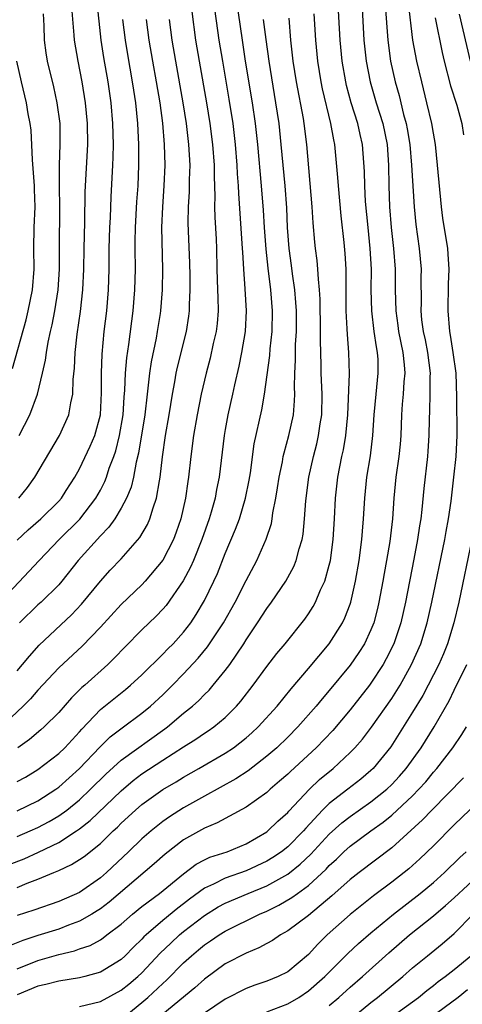
# Model space of a CAD drawing. Units: inches. Extents: x 2601000 to 2604000, y 1479000 to 1482000.
# Drawn here: x 2601569 to 2601612, y 1479132 to 1479227 of the extents above; entities that cross this region are included whole.
import ezdxf

# ---------------------------------------------------------------- set-up
doc = ezdxf.new("R2010")
doc.units = ezdxf.units.IN
doc.header["$MEASUREMENT"] = 0
doc.layers.add('LD26011479_2ft', color=244, linetype='Continuous')

msp = doc.modelspace()

# ---------------------------------------------------------------- linework, layer by layer
at = {"layer": 'LD26011479_2ft'}
for points, elevation in [([(2601602.046, 1479229.954), (2601602.326, 1479225), (2601602.546, 1479223), (2601602.924, 1479221), (2601603.497, 1479219), (2601604.127, 1479217), (2601604.555, 1479215), (2601604.685, 1479213), (2601604.708, 1479211), (2601604.792, 1479209), (2601604.949, 1479207), (2601605.163, 1479205), (2601605.318, 1479203), (2601605.332, 1479201), (2601605.378, 1479199), (2601605.591, 1479197.591), (2601605.663, 1479197), (2601606.068, 1479195), (2601606.196, 1479193.804), (2601606.246, 1479193), (2601606.164, 1479192.164), (2601606.105, 1479191), (2601606.012, 1479190.013), (2601605.948, 1479189), (2601605.872, 1479187), (2601605.806, 1479186.194), (2601605.684, 1479185), (2601605.407, 1479183), (2601605.205, 1479181), (2601605.056, 1479179), (2601604.806, 1479176.806), (2601604.509, 1479175), (2601604.268, 1479173.732), (2601604.145, 1479173), (2601603.768, 1479171), (2601603.625, 1479170.375), (2601603.262, 1479169), (2601603, 1479168.341), (2601602.369, 1479167), (2601601.845, 1479166.155), (2601601, 1479164.946), (2601599, 1479162.5), (2601598.307, 1479161.692), (2601597.748, 1479161), (2601595.987, 1479159), (2601595, 1479158.005), (2601593.952, 1479157), (2601593, 1479156.171), (2601591.214, 1479154.786), (2601590.002, 1479153.998), (2601587, 1479152.35), (2601585, 1479151.233), (2601583.638, 1479150.362), (2601583, 1479149.904), (2601581.871, 1479149), (2601581, 1479148.245), (2601579.714, 1479147), (2601577.596, 1479145), (2601577, 1479144.486), (2601575, 1479143.091), (2601573, 1479142.209), (2601570.62, 1479141.38), (2601569, 1479140.871)], 9664), ([(2601604.369, 1479228.369), (2601604.615, 1479225), (2601604.894, 1479223), (2601605.328, 1479221), (2601605.697, 1479219.697), (2601606.124, 1479217.876), (2601606.377, 1479217), (2601606.485, 1479216.485), (2601606.731, 1479215), (2601606.907, 1479213), (2601607.138, 1479209), (2601607.305, 1479207.305), (2601607.625, 1479205), (2601607.81, 1479203), (2601607.798, 1479202.202), (2601607.812, 1479199.811), (2601607.794, 1479199), (2601607.873, 1479198.127), (2601608.019, 1479197), (2601608.196, 1479196.196), (2601608.422, 1479195), (2601608.68, 1479193), (2601608.664, 1479192.664), (2601608.671, 1479191), (2601608.628, 1479189.372), (2601608.593, 1479188.593), (2601608.576, 1479187), (2601608.48, 1479185.52), (2601608.437, 1479185), (2601608.082, 1479181.918), (2601607.884, 1479179.883), (2601607.778, 1479179), (2601607.666, 1479178.334), (2601607.484, 1479177), (2601607.134, 1479175.134), (2601606.321, 1479171), (2601605.875, 1479169), (2601605.202, 1479167), (2601604.473, 1479165.527), (2601604.169, 1479165), (2601603, 1479163.2), (2601602.851, 1479163), (2601601, 1479160.624), (2601599.333, 1479158.666), (2601597.738, 1479157), (2601595.273, 1479154.727), (2601595, 1479154.455), (2601594.228, 1479153.772), (2601593.315, 1479153), (2601593, 1479152.707), (2601591, 1479151.283), (2601588.235, 1479149.765), (2601587, 1479149.259), (2601585, 1479148.13), (2601583.228, 1479146.771), (2601582.166, 1479145.834), (2601577.845, 1479142.155), (2601577, 1479141.526), (2601576.681, 1479141.319), (2601576.166, 1479141), (2601575, 1479140.322), (2601573.931, 1479139.931), (2601573, 1479139.559), (2601571, 1479138.936), (2601569.538, 1479138.462), (2601568.104, 1479137.896)], 9662), ([(2601569, 1479176.965), (2601570.065, 1479177.935), (2601571.277, 1479179), (2601573, 1479180.714), (2601573.252, 1479181), (2601573.722, 1479181.722), (2601574.546, 1479183), (2601575, 1479183.796), (2601576.027, 1479185.973), (2601576.46, 1479187), (2601577.013, 1479189), (2601577.125, 1479191.125), (2601577.104, 1479193), (2601577.161, 1479194.839), (2601577.376, 1479197), (2601577.615, 1479199), (2601577.787, 1479201), (2601577.831, 1479203), (2601577.836, 1479205), (2601577.904, 1479207), (2601577.96, 1479207.96), (2601578.038, 1479209.961), (2601578.211, 1479213), (2601578.243, 1479213.757), (2601578.263, 1479215), (2601578.203, 1479217), (2601578.036, 1479219), (2601577.763, 1479221), (2601577.346, 1479223.346), (2601577.081, 1479225), (2601576.677, 1479229)], 9686), ([(2601569, 1479153.735), (2601569.817, 1479154.183), (2601571, 1479154.894), (2601573, 1479156.43), (2601573.586, 1479157), (2601575, 1479158.533), (2601575.211, 1479158.789), (2601577, 1479160.658), (2601579.418, 1479162.582), (2601579.911, 1479163), (2601581, 1479164.01), (2601583, 1479165.983), (2601583.495, 1479166.505), (2601583.996, 1479167), (2601585, 1479168.091), (2601585.696, 1479169), (2601586.207, 1479169.792), (2601587, 1479171.161), (2601587.89, 1479173), (2601588.241, 1479173.76), (2601589, 1479175.684), (2601589.987, 1479178.014), (2601590.356, 1479179), (2601590.961, 1479181), (2601591.298, 1479182.702), (2601591.414, 1479183.414), (2601591.79, 1479186.21), (2601592.527, 1479189.473), (2601592.785, 1479191), (2601593.285, 1479194.714), (2601593.328, 1479195.328), (2601593.518, 1479197), (2601593.547, 1479199), (2601593.374, 1479201), (2601593.113, 1479203.113), (2601592.923, 1479204.923), (2601592.77, 1479207), (2601592.67, 1479208.67), (2601592.492, 1479211), (2601592.124, 1479215), (2601591.906, 1479217), (2601591.624, 1479219), (2601590.957, 1479223), (2601590.646, 1479225), (2601590.068, 1479229)], 9674), ([(2601569, 1479143.558), (2601569.967, 1479143.967), (2601571, 1479144.346), (2601572.515, 1479145), (2601572.865, 1479145.135), (2601573, 1479145.208), (2601574.241, 1479145.759), (2601575, 1479146.246), (2601575.445, 1479146.555), (2601577, 1479147.798), (2601578.232, 1479149), (2601578.636, 1479149.364), (2601579, 1479149.739), (2601580.369, 1479151), (2601581, 1479151.545), (2601583, 1479152.985), (2601584.276, 1479153.725), (2601585, 1479154.175), (2601586.455, 1479155), (2601589, 1479156.477), (2601589.778, 1479157), (2601591, 1479157.957), (2601591.559, 1479158.441), (2601592.151, 1479159), (2601593.974, 1479161), (2601595.337, 1479162.663), (2601597, 1479164.61), (2601598.99, 1479167), (2601600.26, 1479169), (2601600.503, 1479169.497), (2601601, 1479170.793), (2601601.069, 1479171), (2601601.522, 1479173), (2601601.87, 1479175), (2601602.131, 1479177), (2601602.184, 1479177.816), (2601602.286, 1479179), (2601602.402, 1479181), (2601602.609, 1479183), (2601602.942, 1479185.058), (2601603.184, 1479187), (2601603.308, 1479189), (2601603.49, 1479191), (2601603.708, 1479193), (2601603.683, 1479194.316), (2601603.64, 1479195), (2601603.527, 1479195.527), (2601603.314, 1479197), (2601603.07, 1479199), (2601603.037, 1479201), (2601603.049, 1479203), (2601602.93, 1479205), (2601602.721, 1479207), (2601602.488, 1479209.512), (2601602.399, 1479211), (2601602.379, 1479212.379), (2601602.195, 1479215), (2601601.957, 1479215.957), (2601601.739, 1479217), (2601601.11, 1479219), (2601600.658, 1479220.658), (2601600.582, 1479221), (2601600.243, 1479223), (2601600.046, 1479225), (2601599.829, 1479229)], 9666), ([(2601569, 1479135.739), (2601571, 1479136.549), (2601573, 1479137.128), (2601574.529, 1479137.471), (2601575, 1479137.649), (2601576.018, 1479137.982), (2601577, 1479138.537), (2601577.28, 1479138.72), (2601577.628, 1479139), (2601579, 1479140.037), (2601580.097, 1479141), (2601581, 1479141.731), (2601582.689, 1479143), (2601585, 1479144.883), (2601586.211, 1479145.789), (2601587, 1479146.207), (2601587.532, 1479146.468), (2601589.177, 1479147), (2601591, 1479147.762), (2601593, 1479148.92), (2601593.101, 1479149), (2601594.062, 1479149.937), (2601595, 1479150.773), (2601595.102, 1479150.898), (2601597.085, 1479153), (2601598.068, 1479153.932), (2601599.365, 1479155), (2601601, 1479156.528), (2601601.456, 1479157), (2601602.175, 1479157.825), (2601603.042, 1479158.958), (2601605, 1479161.745), (2601605.497, 1479162.503), (2601605.793, 1479163), (2601606.908, 1479165), (2601607.791, 1479167), (2601608.418, 1479169), (2601608.865, 1479171), (2601610.099, 1479177), (2601610.225, 1479177.775), (2601610.455, 1479179), (2601610.702, 1479180.703), (2601610.979, 1479183), (2601611.186, 1479185), (2601611.276, 1479187), (2601611.261, 1479190.739), (2601611.184, 1479193), (2601610.911, 1479195), (2601610.645, 1479196.645), (2601610.571, 1479197), (2601610.405, 1479199), (2601610.456, 1479201.544), (2601610.512, 1479203), (2601610.435, 1479204.435), (2601610.383, 1479205), (2601609.916, 1479207.916), (2601609.772, 1479209), (2601609.405, 1479213), (2601609.187, 1479215), (2601609, 1479216.061), (2601608.855, 1479217), (2601608.386, 1479219), (2601607.878, 1479221), (2601607.414, 1479223), (2601607.038, 1479225), (2601606.597, 1479228.597)], 9660), ([(2601587.841, 1479229), (2601588.399, 1479225), (2601588.723, 1479223), (2601589.357, 1479219.357), (2601589.72, 1479217), (2601589.957, 1479215), (2601590.123, 1479213), (2601590.154, 1479212.154), (2601590.241, 1479211), (2601590.264, 1479210.264), (2601590.638, 1479205), (2601590.644, 1479204.644), (2601590.744, 1479203), (2601590.888, 1479201.112), (2601591.023, 1479199), (2601590.926, 1479197), (2601590.578, 1479195), (2601590.316, 1479193.684), (2601589.898, 1479191.897), (2601589.712, 1479191), (2601589.261, 1479189), (2601589, 1479187.595), (2601588.894, 1479187), (2601588.418, 1479183), (2601588.171, 1479181.829), (2601588.021, 1479181), (2601587.639, 1479179.639), (2601587.443, 1479179), (2601586.758, 1479177), (2601585.947, 1479175), (2601585.661, 1479174.339), (2601584.95, 1479173.05), (2601583.319, 1479170.681), (2601583, 1479170.306), (2601582.369, 1479169.631), (2601581, 1479168.322), (2601579.342, 1479166.658), (2601578.371, 1479165.629), (2601577.731, 1479165), (2601575.504, 1479163), (2601575.229, 1479162.771), (2601574.218, 1479161.782), (2601573, 1479160.396), (2601571.6, 1479159), (2601571.284, 1479158.716), (2601570.202, 1479157.798), (2601569.063, 1479157)], 9676), ([(2601569.161, 1479181), (2601569.987, 1479182.013), (2601570.711, 1479183), (2601573.072, 1479187), (2601573.97, 1479189), (2601574.152, 1479190.152), (2601574.357, 1479191), (2601574.387, 1479192.387), (2601574.521, 1479193.479), (2601574.58, 1479195), (2601574.765, 1479196.765), (2601575.082, 1479198.918), (2601575.324, 1479201), (2601575.412, 1479203), (2601575.438, 1479205), (2601575.514, 1479207.514), (2601575.549, 1479210.451), (2601575.788, 1479215), (2601575.757, 1479217), (2601575.568, 1479219), (2601575.26, 1479221), (2601574.861, 1479223), (2601574.516, 1479225), (2601574.492, 1479225.508), (2601574.208, 1479229)], 9688), ([(2601585.778, 1479227.779), (2601586.157, 1479225), (2601586.487, 1479223), (2601587.2, 1479219), (2601587.524, 1479217), (2601587.778, 1479215), (2601587.923, 1479213), (2601587.924, 1479211.924), (2601587.991, 1479210.009), (2601587.969, 1479209), (2601587.99, 1479207.99), (2601588.121, 1479205.879), (2601588.159, 1479205), (2601588.2, 1479203), (2601588.271, 1479201), (2601588.276, 1479200.276), (2601588.326, 1479199), (2601588.227, 1479197.773), (2601588.129, 1479197), (2601587.85, 1479195.85), (2601587.541, 1479194.459), (2601587.156, 1479193), (2601587, 1479192.338), (2601586.7, 1479191), (2601586.306, 1479189), (2601585.963, 1479187), (2601585.701, 1479185), (2601585.475, 1479183), (2601585.403, 1479182.597), (2601585.177, 1479181), (2601584.721, 1479179), (2601584.29, 1479177.71), (2601584.021, 1479177), (2601583, 1479175.015), (2601581.311, 1479173), (2601581, 1479172.667), (2601579, 1479170.775), (2601577, 1479168.601), (2601575.237, 1479166.763), (2601573, 1479164.665), (2601571, 1479162.528), (2601570.292, 1479161.708), (2601569.58, 1479161), (2601567.204, 1479158.795)], 9678), ([(2601568.228, 1479145.772), (2601569.674, 1479146.327), (2601571.052, 1479146.948), (2601573, 1479147.901), (2601574.723, 1479149), (2601575, 1479149.194), (2601576.013, 1479149.987), (2601579, 1479152.852), (2601580.164, 1479153.836), (2601581, 1479154.473), (2601583, 1479155.795), (2601585, 1479157.093), (2601586.17, 1479157.83), (2601587, 1479158.397), (2601587.37, 1479158.629), (2601587.901, 1479159), (2601589, 1479159.906), (2601590.097, 1479161), (2601590.513, 1479161.487), (2601591.688, 1479163), (2601593, 1479164.798), (2601593.957, 1479166.042), (2601594.745, 1479167), (2601596.638, 1479169.362), (2601597, 1479169.881), (2601597.44, 1479170.56), (2601597.681, 1479171), (2601598.165, 1479172.165), (2601598.559, 1479173), (2601599, 1479174.56), (2601599.101, 1479175), (2601599.377, 1479177), (2601599.502, 1479179), (2601599.601, 1479181), (2601599.824, 1479183), (2601600.007, 1479184.007), (2601600.207, 1479185), (2601600.356, 1479185.644), (2601600.58, 1479187), (2601600.773, 1479189), (2601600.929, 1479192.929), (2601600.887, 1479195), (2601600.735, 1479196.735), (2601600.722, 1479197.278), (2601600.62, 1479199), (2601600.634, 1479200.634), (2601600.614, 1479201.386), (2601600.624, 1479203), (2601600.52, 1479204.52), (2601600.423, 1479205.577), (2601600.141, 1479208.141), (2601599.877, 1479211), (2601599.824, 1479211.824), (2601599.517, 1479215), (2601599.42, 1479215.42), (2601599.152, 1479217), (2601598.351, 1479220.351), (2601598.224, 1479221), (2601597.904, 1479223), (2601597.7, 1479225), (2601597.553, 1479227.553)], 9668), ([(2601569.193, 1479187), (2601570.22, 1479189), (2601570.957, 1479191), (2601571.455, 1479193), (2601571.745, 1479194.255), (2601571.831, 1479195), (2601571.991, 1479195.991), (2601572.208, 1479197), (2601572.364, 1479197.636), (2601572.619, 1479199), (2601572.947, 1479201), (2601573.071, 1479203), (2601573.064, 1479205), (2601573.12, 1479209), (2601573.075, 1479210.925), (2601573.062, 1479213), (2601573.146, 1479215), (2601573.125, 1479217), (2601572.865, 1479219), (2601572.529, 1479220.529), (2601571.929, 1479223), (2601571.797, 1479223.797), (2601571.631, 1479225), (2601571.609, 1479226.391), (2601571.538, 1479227.538)], 9690), ([(2601612.573, 1479223), (2601611.511, 1479227.511)], 9656), ([(2601567.183, 1479170.817), (2601571.124, 1479175), (2601573.052, 1479177), (2601575.034, 1479178.966), (2601576.576, 1479181), (2601577, 1479181.769), (2601577.422, 1479182.578), (2601577.586, 1479183), (2601577.862, 1479183.862), (2601578.295, 1479185), (2601578.477, 1479185.523), (2601578.848, 1479187), (2601579.195, 1479189), (2601579.295, 1479190.705), (2601579.355, 1479191.355), (2601579.405, 1479193), (2601579.535, 1479194.465), (2601579.743, 1479195.744), (2601580.155, 1479199), (2601580.323, 1479201), (2601580.363, 1479203), (2601580.332, 1479205), (2601580.353, 1479205.647), (2601580.365, 1479207), (2601580.512, 1479209.488), (2601580.62, 1479211), (2601580.705, 1479213), (2601580.701, 1479215), (2601580.6, 1479217), (2601580.397, 1479219), (2601580.206, 1479220.206), (2601580.098, 1479221), (2601579.633, 1479223.633), (2601579.408, 1479225), (2601579.162, 1479227)], 9684), ([(2601569, 1479148.469), (2601570.252, 1479149), (2601571, 1479149.326), (2601572.092, 1479149.908), (2601573, 1479150.441), (2601573.772, 1479151), (2601575, 1479152.001), (2601576.067, 1479153), (2601577.537, 1479154.463), (2601579, 1479155.804), (2601583.199, 1479158.802), (2601583.456, 1479159), (2601585, 1479160.333), (2601585.838, 1479161), (2601586.459, 1479161.541), (2601587, 1479162.105), (2601587.46, 1479162.54), (2601587.854, 1479163), (2601589, 1479164.407), (2601589.433, 1479165), (2601590.78, 1479167), (2601591, 1479167.357), (2601592.111, 1479169), (2601593, 1479170.391), (2601593.454, 1479171), (2601594.808, 1479173), (2601595.588, 1479174.412), (2601595.825, 1479175), (2601596.105, 1479176.105), (2601596.392, 1479177), (2601596.483, 1479177.517), (2601596.618, 1479179), (2601596.73, 1479180.73), (2601597.032, 1479183), (2601597.472, 1479185), (2601597.793, 1479186.207), (2601597.974, 1479187), (2601598.135, 1479188.135), (2601598.284, 1479189), (2601598.314, 1479191), (2601598.229, 1479193), (2601598.222, 1479193.778), (2601598.146, 1479196.146), (2601598.159, 1479197), (2601598.126, 1479200.126), (2601598.07, 1479201), (2601597.947, 1479202.054), (2601597.903, 1479203), (2601597.828, 1479203.828), (2601597.669, 1479205), (2601597.612, 1479205.612), (2601597.454, 1479207.454), (2601597.361, 1479209), (2601596.837, 1479215), (2601596.588, 1479217), (2601596.508, 1479217.492), (2601595.855, 1479221), (2601595.535, 1479223), (2601595.303, 1479225), (2601595.128, 1479227.128)], 9670), ([(2601569, 1479164.389), (2601569.526, 1479165), (2601570.185, 1479165.814), (2601571.129, 1479166.871), (2601574.217, 1479169.783), (2601575.198, 1479170.802), (2601577, 1479173.017), (2601577.943, 1479174.057), (2601579, 1479175.153), (2601580.808, 1479177.192), (2601581.535, 1479178.465), (2601581.757, 1479179), (2601582.059, 1479180.059), (2601582.404, 1479181), (2601582.668, 1479182.668), (2601582.747, 1479183), (2601582.959, 1479184.959), (2601583.258, 1479187), (2601583.609, 1479189), (2601583.937, 1479191), (2601584.159, 1479192.16), (2601584.299, 1479193), (2601584.423, 1479193.577), (2601585.27, 1479197), (2601585.515, 1479198.485), (2601585.58, 1479199), (2601585.576, 1479199.576), (2601585.638, 1479201), (2601585.622, 1479202.378), (2601585.591, 1479203.591), (2601585.446, 1479207.446), (2601585.47, 1479209), (2601585.566, 1479210.434), (2601585.577, 1479211.577), (2601585.617, 1479213), (2601585.508, 1479215), (2601585.276, 1479217), (2601584.963, 1479219), (2601584.247, 1479223), (2601583.911, 1479225), (2601583.639, 1479227)], 9680), ([(2601569, 1479150.938), (2601571, 1479151.884), (2601572.728, 1479153), (2601573, 1479153.197), (2601575, 1479154.991), (2601576.938, 1479157.062), (2601577.946, 1479158.054), (2601579.081, 1479158.919), (2601581, 1479160.304), (2601581.834, 1479161), (2601583, 1479162.095), (2601583.924, 1479163), (2601585, 1479164.096), (2601586.407, 1479165.594), (2601587.311, 1479166.688), (2601588.827, 1479169), (2601589.961, 1479171), (2601591, 1479173.06), (2601592.022, 1479175), (2601592.947, 1479177.053), (2601593.437, 1479178.563), (2601593.511, 1479179), (2601593.582, 1479179.582), (2601593.867, 1479181), (2601594.032, 1479181.968), (2601594.185, 1479183), (2601594.494, 1479184.494), (2601594.579, 1479185), (2601594.651, 1479185.349), (2601595.111, 1479187), (2601595.544, 1479189), (2601595.658, 1479190.342), (2601595.672, 1479191), (2601595.642, 1479191.642), (2601595.674, 1479193), (2601595.758, 1479194.243), (2601595.762, 1479195.763), (2601595.843, 1479197), (2601595.836, 1479199), (2601595.791, 1479199.791), (2601595.681, 1479201), (2601595.459, 1479202.541), (2601595.366, 1479203.366), (2601595.144, 1479205), (2601594.991, 1479207), (2601594.902, 1479208.902), (2601594.754, 1479211), (2601594.389, 1479215), (2601594.171, 1479217), (2601593.877, 1479219), (2601593.214, 1479223), (2601592.921, 1479225.079), (2601592.688, 1479227)], 9672), ([(2601581.396, 1479227), (2601581.664, 1479225), (2601582.004, 1479223), (2601582.367, 1479221), (2601582.7, 1479219), (2601582.962, 1479217.038), (2601583.134, 1479215), (2601583.185, 1479213), (2601583.11, 1479211), (2601582.961, 1479209), (2601582.879, 1479207), (2601582.981, 1479203), (2601582.947, 1479201), (2601582.781, 1479199), (2601582.746, 1479198.746), (2601582.474, 1479197), (2601582.358, 1479196.358), (2601581.897, 1479194.102), (2601581.721, 1479193), (2601581.576, 1479191.577), (2601581.494, 1479191), (2601581.27, 1479189), (2601580.678, 1479185.322), (2601580.449, 1479184.449), (2601580.192, 1479183), (2601579.966, 1479182.035), (2601579.527, 1479181), (2601579, 1479180.014), (2601578.378, 1479179), (2601577.812, 1479178.188), (2601577, 1479177.371), (2601574.878, 1479175), (2601573.289, 1479173), (2601573, 1479172.671), (2601571.306, 1479171), (2601571, 1479170.726), (2601569.233, 1479169)], 9682), ([(2601609.156, 1479227.157), (2601609.828, 1479223.828), (2601610.03, 1479223), (2601610.639, 1479220.639), (2601611.242, 1479218.758), (2601611.741, 1479217), (2601611.909, 1479215.909)], 9658), ([(2601568.557, 1479193.443), (2601569.868, 1479198.132), (2601570.079, 1479199), (2601570.487, 1479201), (2601570.636, 1479203), (2601570.604, 1479205), (2601570.64, 1479207), (2601570.726, 1479209), (2601570.671, 1479210.671), (2601570.672, 1479211), (2601570.482, 1479213.518), (2601570.36, 1479216.36), (2601570.27, 1479217), (2601570.078, 1479217.923), (2601569.909, 1479219), (2601569.408, 1479221), (2601568.972, 1479223)], 9692), ([(2601612.692, 1479177), (2601611.433, 1479171), (2601610.975, 1479169), (2601610.365, 1479167), (2601609.968, 1479166.032), (2601609.515, 1479165), (2601607.987, 1479162.013), (2601607, 1479160.401), (2601604.904, 1479157.096), (2601603.217, 1479155), (2601603, 1479154.794), (2601602.022, 1479153.978), (2601600.787, 1479153), (2601599, 1479151.64), (2601598.34, 1479151), (2601596.728, 1479149.272), (2601596.508, 1479149), (2601595, 1479147.466), (2601594.412, 1479147), (2601593.57, 1479146.43), (2601593, 1479146.082), (2601591, 1479145.155), (2601589, 1479144.459), (2601587.879, 1479143.879), (2601587, 1479143.481), (2601585.57, 1479142.43), (2601585, 1479141.976), (2601584.435, 1479141.564), (2601583, 1479140.381), (2601581.388, 1479139), (2601581.188, 1479138.812), (2601581, 1479138.601), (2601580.175, 1479137.825), (2601579.379, 1479137), (2601579, 1479136.647), (2601577, 1479135.409), (2601575.515, 1479135), (2601575, 1479134.873), (2601573, 1479134.572), (2601571.763, 1479134.237), (2601571, 1479134.074), (2601569, 1479133.246)], 9658), ([(2601575, 1479132.129), (2601577, 1479132.592), (2601579, 1479133.677), (2601579.731, 1479134.269), (2601580.6, 1479135), (2601581, 1479135.372), (2601582.76, 1479137.24), (2601583.776, 1479138.224), (2601584.613, 1479139), (2601585, 1479139.318), (2601587, 1479140.88), (2601588.313, 1479141.687), (2601589, 1479142.07), (2601591.205, 1479143), (2601593, 1479143.719), (2601595, 1479144.842), (2601596.211, 1479145.789), (2601597.239, 1479146.761), (2601599, 1479148.692), (2601600.218, 1479149.782), (2601601, 1479150.383), (2601603, 1479151.782), (2601604.515, 1479153), (2601605, 1479153.46), (2601605.742, 1479154.258), (2601606.397, 1479155), (2601607.815, 1479157), (2601609.072, 1479159), (2601610.502, 1479161.498), (2601611, 1479162.545), (2601612.216, 1479165)], 9656), ([(2601579, 1479130.868), (2601581, 1479132.501), (2601581.567, 1479133), (2601583, 1479134.337), (2601583.358, 1479134.642), (2601585, 1479136.309), (2601585.762, 1479137), (2601586.443, 1479137.557), (2601587, 1479138.042), (2601587.579, 1479138.421), (2601588.406, 1479139), (2601589, 1479139.375), (2601592.306, 1479141), (2601593, 1479141.292), (2601594.154, 1479141.847), (2601595.414, 1479142.586), (2601595.957, 1479143), (2601597, 1479143.759), (2601598.685, 1479145.315), (2601599, 1479145.672), (2601599.699, 1479146.3), (2601600.408, 1479147), (2601601, 1479147.535), (2601603.002, 1479149), (2601604.173, 1479149.827), (2601605, 1479150.512), (2601607, 1479152.378), (2601607.607, 1479153), (2601608.267, 1479153.733), (2601609, 1479154.632), (2601609.33, 1479155), (2601610.864, 1479157), (2601611.737, 1479158.263), (2601612.171, 1479159)], 9654), ([(2601611.893, 1479154.107), (2601608.836, 1479151), (2601607.949, 1479150.051), (2601605, 1479147.378), (2601601.855, 1479145), (2601601, 1479144.335), (2601599.25, 1479142.75), (2601597, 1479140.885), (2601595, 1479139.383), (2601594.305, 1479139), (2601593.534, 1479138.466), (2601593, 1479138.189), (2601592.239, 1479137.761), (2601591, 1479137.259), (2601589, 1479136.209), (2601587, 1479134.762), (2601586.08, 1479133.92), (2601583, 1479131.389)], 9652), ([(2601614.783, 1479153.217), (2601611, 1479149.57), (2601609, 1479147.568), (2601607.697, 1479146.303), (2601606.639, 1479145.361), (2601606.189, 1479145), (2601605, 1479144.077), (2601603.235, 1479142.766), (2601601, 1479140.974), (2601598.787, 1479139), (2601597.885, 1479138.115), (2601597, 1479137.121), (2601595, 1479135.46), (2601594.097, 1479135), (2601593, 1479134.546), (2601591.836, 1479134.164), (2601591, 1479133.85), (2601589, 1479132.833), (2601587, 1479131.469)], 9650), ([(2601593, 1479131.62), (2601595, 1479132.378), (2601596.064, 1479133), (2601597, 1479133.628), (2601598.574, 1479135), (2601600.783, 1479137.217), (2601601.817, 1479138.183), (2601603, 1479139.193), (2601605.179, 1479141), (2601607.738, 1479143), (2601609, 1479144.048), (2601610.066, 1479145), (2601611.545, 1479146.456), (2601612.136, 1479147)], 9648), ([(2601599, 1479132.226), (2601599.92, 1479133), (2601601, 1479133.973), (2601602.195, 1479135), (2601604.725, 1479137.275), (2601606.71, 1479139), (2601609, 1479140.85), (2601610.171, 1479141.829), (2601611, 1479142.572), (2601613.61, 1479145)], 9646), ([(2601599, 1479129.2), (2601603, 1479132.511), (2601603.637, 1479133), (2601606.069, 1479135), (2601607, 1479135.823), (2601608.427, 1479137), (2601609.854, 1479138.146), (2601611, 1479139.143), (2601612.819, 1479141)], 9644), ([(2601603.765, 1479130.235), (2601607.578, 1479133), (2601608.356, 1479133.644), (2601609, 1479134.136), (2601609.471, 1479134.529), (2601610.141, 1479135), (2601611, 1479135.674), (2601612.613, 1479137)], 9642), ([(2601612.287, 1479133.713), (2601611.386, 1479133), (2601608.677, 1479131)], 9640)]:
    msp.add_lwpolyline(points, dxfattribs=dict(at, elevation=elevation))

doc.saveas('drawing.dxf')
